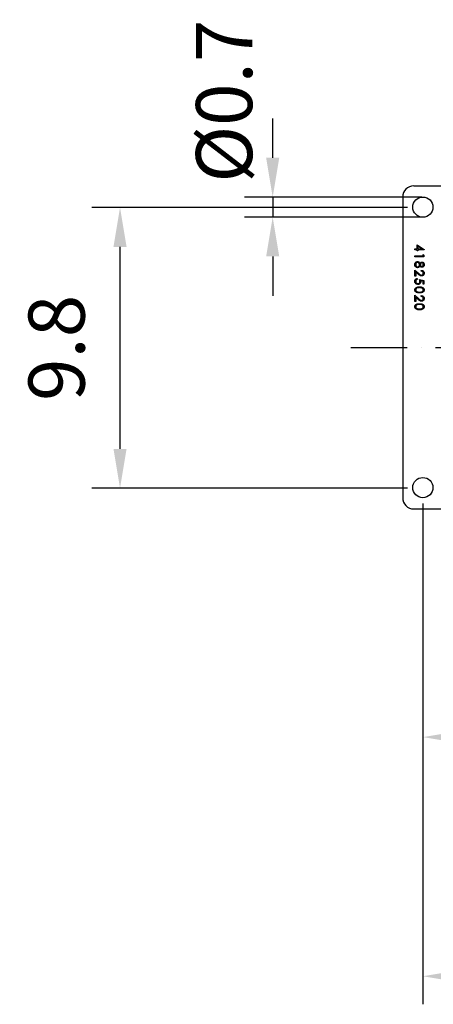
# Model space of a CAD drawing. Extents: x 0 to 9200, y 0 to 5940.
# Drawn here: x 7544 to 7912, y 901 to 1779 of the extents above; entities that cross this region are included whole.
import ezdxf

# ---------------------------------------------------------------- set-up
doc = ezdxf.new("R2010")
doc.units = 0
doc.header["$LTSCALE"] = 5
doc.header["$MEASUREMENT"] = 0
doc.linetypes.add('GEN7', pattern=[15, 10, -2.5, 0, -2.5])
doc.layers.get('0').update_dxf_attribs({"linetype": 'CONTINUOUS'})
doc.layers.add('7', color=4, linetype='GEN7')
doc.styles.add('ISO', font='GENISO.SHX')
doc.dimstyles.new('GEN-ISO', dxfattribs={"dimtxt": 50, "dimasz": 50, "dimexe": 40, "dimexo": 1, "dimgap": 30, "dimtad": 0, "dimtih": 1, "dimtoh": 1, "dimdec": 1, "dimdsep": 46, "dimtxsty": 'ISO', "dimcen": 2, "dimclrd": 256, "dimclre": 256, "dimclrt": 2, "dimadec": 0, "dimazin": 0, "dimtp": 0.1, "dimtm": 0.1, "dimtfac": 0.05, "dimtdec": 1, "dimtix": 1, "dimtmove": 2, "dimatfit": 3, "dimfxl": 0, "dimtolj": 1, "dimarcsym": 0})

# ---------------------------------------------------------------- blocks, each defined once
blk = doc.blocks.new('*D36')
at = {"color": 3}
for p, q in [((8548.4, 1453.07), (8548.4, 901.16)), ((7902.4, 1344.46), (7902.4, 901.16)), ((8513.4, 926.16), (7937.4, 926.16))]:
    blk.add_line(p, q, dxfattribs=at)
for points in [[(7937.4, 931.99), (7937.4, 920.32), (7902.4, 926.16)], [(8513.4, 931.99), (8513.4, 920.32), (8548.4, 926.16)]]:
    blk.add_solid(points, dxfattribs=at)
at = {"color": 2, "insert": (8225.4, 981.83), "char_height": 50, "attachment_point": 5, "style": 'ISO'}
blk.add_mtext('\\A1;{\\Fgeniso.shx;25.4}', dxfattribs=at)
blk = doc.blocks.new('*D29')
at = {"color": 3}
for p, q in [((7888.68, 1611.19), (7607.8, 1611.19)), ((7632.8, 1396.19), (7632.8, 1576.19)), ((7888.68, 1361.19), (7607.8, 1361.19))]:
    blk.add_line(p, q, dxfattribs=at)
for points in [[(7626.97, 1576.19), (7638.64, 1576.19), (7632.8, 1611.19)], [(7626.97, 1396.19), (7638.64, 1396.19), (7632.8, 1361.19)]]:
    blk.add_solid(points, dxfattribs=at)
at = {"color": 2, "insert": (7576.31, 1486.19), "char_height": 50, "attachment_point": 5, "rotation": 90, "style": 'ISO'}
blk.add_mtext('\\A1;9.8', dxfattribs=at)
blk = doc.blocks.new('*D35')
at = {"color": 3}
for p, q in [((7768.7, 1655.65), (7768.7, 1690.65)), ((7901.4, 1620.65), (7743.7, 1620.65)), ((7768.7, 1620.65), (7768.7, 1602.65)), ((7901.4, 1602.65), (7743.7, 1602.65)), ((7768.7, 1567.65), (7768.7, 1532.65))]:
    blk.add_line(p, q, dxfattribs=at)
for points in [[(7762.86, 1655.65), (7774.53, 1655.65), (7768.7, 1620.65)], [(7762.86, 1567.65), (7774.53, 1567.65), (7768.7, 1602.65)]]:
    blk.add_solid(points, dxfattribs=at)
at = {"color": 2, "insert": (7725.44, 1706.04), "char_height": 50, "attachment_point": 5, "rotation": 90, "style": 'ISO'}
blk.add_mtext('\\A1;{\\Fgeniso.shx;%%c0.7}', dxfattribs=at)
blk = doc.blocks.new('*D30')
at = {"color": 3}
for p, q in [((7902.4, 1347.46), (7902.4, 1114.29)), ((8032.4, 1291.37), (8032.4, 1114.29)), ((7937.4, 1139.29), (7997.4, 1139.29))]:
    blk.add_line(p, q, dxfattribs=at)
for points in [[(7937.4, 1145.12), (7937.4, 1133.45), (7902.4, 1139.29)], [(7997.4, 1145.12), (7997.4, 1133.45), (8032.4, 1139.29)]]:
    blk.add_solid(points, dxfattribs=at)
at = {"color": 2, "insert": (7967.4, 1194.96), "char_height": 50, "attachment_point": 5, "style": 'ISO'}
blk.add_mtext('\\A1;5.1', dxfattribs=at)

msp = doc.modelspace()

# ---------------------------------------------------------------- linework, layer by layer
at = {"color": 7, "linetype": 'Continuous'}
for p, q in [((7894.4, 1630.65), (7924.4, 1630.65)), ((7884.4, 1620.65), (7884.4, 1352.65)), ((7895.37, 1573.61), (7895.37, 1574.33)), ((7895.37, 1574.33), (7897.21, 1574.33)), ((7897.21, 1573.61), (7895.37, 1573.61)), ((7897.21, 1578.13), (7903.57, 1573.76)), ((7897.21, 1574.33), (7897.21, 1578.13)), ((7897.21, 1572.69), (7897.21, 1573.61)), ((7898.03, 1572.69), (7897.21, 1572.69)), ((7898.03, 1576.71), (7898.03, 1574.33)), ((7901.51, 1574.33), (7898.03, 1576.71)), ((7898.03, 1574.33), (7901.51, 1574.33)), ((7903.57, 1573.61), (7898.03, 1573.61)), ((7898.03, 1573.61), (7898.03, 1572.69)), ((7903.57, 1573.76), (7903.57, 1573.61)), ((7895.37, 1567.44), (7895.37, 1568.16)), ((7895.37, 1568.16), (7902.55, 1568.16)), ((7903.37, 1567.44), (7895.37, 1567.44)), ((7902.55, 1569.39), (7903.37, 1568.92)), ((7902.55, 1568.16), (7902.55, 1569.39)), ((7903.37, 1568.92), (7903.37, 1567.44)), ((7895.37, 1550.17), (7895.37, 1555.6)), ((7895.37, 1555.6), (7898.68, 1552.5)), ((7898.32, 1551.89), (7896.19, 1553.89)), ((7896.19, 1553.89), (7896.19, 1550.17)), ((7900.91, 1554.58), (7900.91, 1555.29)), ((7896.19, 1550.17), (7895.37, 1550.17)), ((7897.42, 1547.99), (7897.42, 1547.27)), ((7899.37, 1547.17), (7903.37, 1546.35)), ((7902.55, 1545.79), (7900.44, 1546.22)), ((7902.55, 1543.07), (7902.55, 1545.79)), ((7903.37, 1546.35), (7903.37, 1543.07)), ((7903.37, 1543.07), (7902.55, 1543.07)), ((7895.37, 1527.64), (7895.37, 1533.08)), ((7895.37, 1533.08), (7898.68, 1529.98)), ((7896.19, 1527.64), (7895.37, 1527.64)), ((7898.32, 1529.36), (7896.19, 1531.37)), ((7896.19, 1531.37), (7896.19, 1527.64)), ((7900.91, 1532.05), (7900.91, 1532.77)), ((7894.4, 1342.65), (7924.4, 1342.65))]:
    msp.add_line(p, q, dxfattribs=at)
for centre in [(7902.4, 1611.65), (7902.4, 1361.65)]:
    msp.add_circle(centre, 9, dxfattribs=at)
for centre, start, end in [((7894.4, 1620.65), 90, 180), ((7894.4, 1352.65), 180, 270)]:
    msp.add_arc(centre, 10, start, end, dxfattribs=at)
for points, knots in [([(7895.16, 1560.4), (7895.19, 1560.79), (7895.24, 1561.56), (7895.88, 1562.46), (7896.73, 1563.01), (7897.33, 1563.08), (7897.63, 1563.11)], [0, 0, 0, 0, 0.280534, 0.559247, 0.779802, 1, 1, 1, 1]), ([(7897.61, 1562.39), (7897.34, 1562.35), (7896.81, 1562.26), (7896.1, 1561.52), (7896.03, 1560.82), (7895.98, 1560.39)], [0, 0, 0, 0, 0.279844, 0.560162, 1, 1, 1, 1]), ([(7899.37, 1560.35), (7899.34, 1560.63), (7899.3, 1561.19), (7898.85, 1561.86), (7898.27, 1562.31), (7897.83, 1562.36), (7897.61, 1562.39)], [0, 0, 0, 0, 0.280279, 0.560102, 0.780299, 1, 1, 1, 1]), ([(7897.63, 1563.11), (7897.9, 1563.08), (7898.43, 1563.03), (7899.26, 1562.5), (7899.61, 1561.9), (7899.82, 1561.53)], [0, 0, 0, 0, 0.279986, 0.55987, 1, 1, 1, 1]), ([(7899.82, 1561.53), (7900.05, 1561.87), (7900.37, 1562.35), (7901.04, 1562.66), (7901.36, 1562.69), (7901.52, 1562.7)], [0, 0, 0, 0, 0.557718, 0.778918, 1, 1, 1, 1]), ([(7901.52, 1562.7), (7901.84, 1562.64), (7902.48, 1562.53), (7903.15, 1561.87), (7903.51, 1561.12), (7903.55, 1560.61), (7903.57, 1560.35)], [0, 0, 0, 0, 0.278837, 0.558483, 0.779173, 1, 1, 1, 1]), ([(7896.04, 1558.28), (7895.75, 1558.62), (7895.22, 1559.24), (7895.18, 1560.05), (7895.16, 1560.4)], [0, 0, 0, 0, 0.557758, 1, 1, 1, 1]), ([(7895.98, 1560.39), (7896, 1560.12), (7896.04, 1559.57), (7896.46, 1558.91), (7897.04, 1558.47), (7897.47, 1558.42), (7897.68, 1558.39)], [0, 0, 0, 0, 0.2806301, 0.5600299, 0.780214, 1, 1, 1, 1]), ([(7897.7, 1557.67), (7897.36, 1557.71), (7896.75, 1557.76), (7896.26, 1558.12), (7896.04, 1558.28)], [0, 0, 0, 0, 0.559331, 1, 1, 1, 1]), ([(7897.68, 1558.39), (7897.95, 1558.44), (7898.48, 1558.53), (7899.01, 1559.1), (7899.32, 1559.72), (7899.35, 1560.14), (7899.37, 1560.35)], [0, 0, 0, 0, 0.278297, 0.558494, 0.779149, 1, 1, 1, 1]), ([(7899.82, 1559.22), (7899.55, 1558.77), (7899.17, 1558.13), (7898.31, 1557.72), (7897.9, 1557.69), (7897.7, 1557.67)], [0, 0, 0, 0, 0.558261, 0.779095, 1, 1, 1, 1]), ([(7901.5, 1558.08), (7901.3, 1558.1), (7900.9, 1558.14), (7900.27, 1558.52), (7899.99, 1558.95), (7899.82, 1559.22)], [0, 0, 0, 0, 0.280155, 0.560268, 1, 1, 1, 1]), ([(7901.51, 1561.98), (7901.3, 1561.94), (7900.87, 1561.85), (7900.47, 1561.37), (7900.23, 1560.87), (7900.2, 1560.54), (7900.19, 1560.37)], [0, 0, 0, 0, 0.277721, 0.558224, 0.779072, 1, 1, 1, 1]), ([(7900.19, 1560.37), (7900.21, 1560.15), (7900.26, 1559.73), (7900.58, 1559.22), (7901.03, 1558.88), (7901.36, 1558.83), (7901.53, 1558.8)], [0, 0, 0, 0, 0.280168, 0.56013, 0.780478, 1, 1, 1, 1]), ([(7900.91, 1555.29), (7901.3, 1555.25), (7902.07, 1555.15), (7902.96, 1554.47), (7903.49, 1553.6), (7903.55, 1552.99), (7903.57, 1552.69)], [0, 0, 0, 0, 0.280029, 0.559515, 0.779668, 1, 1, 1, 1]), ([(7902.75, 1552.72), (7902.72, 1553), (7902.67, 1553.54), (7902.17, 1554.16), (7901.54, 1554.49), (7901.12, 1554.55), (7900.91, 1554.58)], [0, 0, 0, 0, 0.279693, 0.55878, 0.779138, 1, 1, 1, 1]), ([(7903.57, 1560.35), (7903.54, 1560.04), (7903.47, 1559.4), (7902.94, 1558.65), (7902.25, 1558.18), (7901.75, 1558.11), (7901.5, 1558.08)], [0, 0, 0, 0, 0.279934, 0.559664, 0.779946, 1, 1, 1, 1]), ([(7902.75, 1560.39), (7902.74, 1560.61), (7902.71, 1561.02), (7902.42, 1561.54), (7902, 1561.91), (7901.67, 1561.96), (7901.51, 1561.98)], [0, 0, 0, 0, 0.280674, 0.560566, 0.780625, 1, 1, 1, 1]), ([(7901.53, 1558.8), (7901.73, 1558.84), (7902.14, 1558.93), (7902.68, 1559.52), (7902.72, 1560.06), (7902.75, 1560.39)], [0, 0, 0, 0, 0.278962, 0.559825, 1, 1, 1, 1]), ([(7895.16, 1545.55), (7895.2, 1545.89), (7895.27, 1546.58), (7895.88, 1547.35), (7896.63, 1547.83), (7897.16, 1547.94), (7897.42, 1547.99)], [0, 0, 0, 0, 0.27959, 0.559017, 0.779362, 1, 1, 1, 1]), ([(7897.98, 1542.76), (7897.57, 1542.81), (7896.74, 1542.9), (7895.77, 1543.62), (7895.24, 1544.57), (7895.19, 1545.22), (7895.16, 1545.55)], [0, 0, 0, 0, 0.279862, 0.559296, 0.779436, 1, 1, 1, 1]), ([(7897.42, 1547.27), (7897.19, 1547.21), (7896.74, 1547.09), (7896.29, 1546.6), (7896.03, 1546.06), (7896, 1545.69), (7895.98, 1545.51)], [0, 0, 0, 0, 0.28002, 0.559165, 0.779624, 1, 1, 1, 1]), ([(7895.98, 1545.51), (7896.02, 1545.21), (7896.09, 1544.61), (7896.64, 1543.94), (7897.3, 1543.54), (7897.78, 1543.5), (7898.01, 1543.48)], [0, 0, 0, 0, 0.279605, 0.559388, 0.779575, 1, 1, 1, 1]), ([(7900.6, 1545.28), (7900.56, 1544.9), (7900.48, 1544.13), (7899.76, 1543.29), (7898.88, 1542.82), (7898.28, 1542.78), (7897.98, 1542.76)], [0, 0, 0, 0, 0.279656, 0.558998, 0.779286, 1, 1, 1, 1]), ([(7898.01, 1543.48), (7898.29, 1543.51), (7898.84, 1543.57), (7899.44, 1544.11), (7899.74, 1544.76), (7899.77, 1545.19), (7899.78, 1545.41)], [0, 0, 0, 0, 0.279541, 0.558629, 0.779084, 1, 1, 1, 1]), ([(7901.2, 1550.27), (7900.88, 1550.3), (7900.24, 1550.37), (7899.28, 1551.01), (7898.69, 1551.55), (7898.32, 1551.89)], [0, 0, 0, 0, 0.279291, 0.559158, 1, 1, 1, 1]), ([(7898.68, 1552.5), (7899.07, 1552.12), (7899.62, 1551.58), (7900.48, 1551.05), (7900.91, 1551.01), (7901.13, 1550.99)], [0, 0, 0, 0, 0.560717, 0.780532, 1, 1, 1, 1]), ([(7899.78, 1545.41), (7899.74, 1545.75), (7899.68, 1546.35), (7899.46, 1546.92), (7899.37, 1547.17)], [0, 0, 0, 0, 0.5594162, 1, 1, 1, 1]), ([(7900.44, 1546.22), (7900.49, 1546.05), (7900.58, 1545.74), (7900.59, 1545.42), (7900.6, 1545.28)], [0, 0, 0, 0, 0.560064, 1, 1, 1, 1]), ([(7901.13, 1550.99), (7901.38, 1551.02), (7901.87, 1551.09), (7902.4, 1551.58), (7902.71, 1552.14), (7902.74, 1552.53), (7902.75, 1552.72)], [0, 0, 0, 0, 0.279126, 0.558978, 0.77935, 1, 1, 1, 1]), ([(7903.57, 1552.69), (7903.54, 1552.33), (7903.47, 1551.62), (7902.82, 1550.82), (7902.03, 1550.34), (7901.47, 1550.29), (7901.2, 1550.27)], [0, 0, 0, 0, 0.279891, 0.559188, 0.779573, 1, 1, 1, 1]), ([(7895.16, 1537.91), (7895.18, 1538.15), (7895.22, 1538.61), (7895.64, 1539.46), (7896.59, 1540.21), (7897.97, 1540.55), (7898.9, 1540.58), (7899.36, 1540.59)], [0, 0, 0, 0, 0.125182, 0.250353, 0.498771, 0.748943, 1, 1, 1, 1]), ([(7899.36, 1535.15), (7898.89, 1535.16), (7897.96, 1535.19), (7896.58, 1535.58), (7895.64, 1536.35), (7895.22, 1537.21), (7895.18, 1537.68), (7895.16, 1537.91)], [0, 0, 0, 0, 0.25099, 0.501113, 0.74962, 0.874814, 1, 1, 1, 1]), ([(7899.37, 1539.87), (7899, 1539.86), (7898.27, 1539.85), (7897.18, 1539.64), (7896.41, 1539.09), (7896.04, 1538.44), (7896, 1538.07), (7895.98, 1537.89)], [0, 0, 0, 0, 0.251088, 0.501373, 0.749626, 0.874876, 1, 1, 1, 1]), ([(7895.98, 1537.89), (7896.01, 1537.67), (7896.06, 1537.23), (7896.52, 1536.56), (7897.04, 1536.32), (7897.36, 1536.17)], [0, 0, 0, 0, 0.280213, 0.560806, 1, 1, 1, 1]), ([(7897.36, 1536.17), (7897.73, 1536.07), (7898.38, 1535.89), (7899.07, 1535.87), (7899.37, 1535.87)], [0, 0, 0, 0, 0.559599, 1, 1, 1, 1]), ([(7899.36, 1540.59), (7899.83, 1540.58), (7900.76, 1540.55), (7901.92, 1540.27), (7902.72, 1539.77), (7903.2, 1539.25), (7903.52, 1538.61), (7903.55, 1538.15), (7903.57, 1537.91)], [0, 0, 0, 0, 0.250527, 0.500166, 0.625277, 0.750202, 0.875108, 1, 1, 1, 1]), ([(7903.57, 1537.91), (7903.55, 1537.68), (7903.52, 1537.21), (7903.1, 1536.35), (7902.15, 1535.58), (7900.78, 1535.19), (7899.84, 1535.16), (7899.36, 1535.15)], [0, 0, 0, 0, 0.125185, 0.250372, 0.498892, 0.749021, 1, 1, 1, 1]), ([(7902.75, 1537.89), (7902.73, 1538.07), (7902.7, 1538.44), (7902.42, 1538.93), (7902.02, 1539.31), (7901.38, 1539.67), (7900.46, 1539.85), (7899.73, 1539.86), (7899.37, 1539.87)], [0, 0, 0, 0, 0.124872, 0.249853, 0.374732, 0.499807, 0.749509, 1, 1, 1, 1]), ([(7899.37, 1535.87), (7899.73, 1535.88), (7900.47, 1535.9), (7901.54, 1536.16), (7902.32, 1536.69), (7902.69, 1537.34), (7902.73, 1537.7), (7902.75, 1537.89)], [0, 0, 0, 0, 0.250914, 0.501295, 0.749668, 0.874907, 1, 1, 1, 1]), ([(7901.2, 1527.75), (7900.88, 1527.78), (7900.24, 1527.84), (7899.28, 1528.48), (7898.69, 1529.03), (7898.32, 1529.36)], [0, 0, 0, 0, 0.2792913, 0.5591576, 1, 1, 1, 1]), ([(7898.68, 1529.98), (7899.07, 1529.59), (7899.62, 1529.06), (7900.48, 1528.53), (7900.91, 1528.49), (7901.13, 1528.46)], [0, 0, 0, 0, 0.5607172, 0.7805321, 1, 1, 1, 1]), ([(7900.91, 1532.77), (7901.3, 1532.72), (7902.07, 1532.63), (7902.96, 1531.95), (7903.49, 1531.08), (7903.55, 1530.47), (7903.57, 1530.16)], [0, 0, 0, 0, 0.280029, 0.559515, 0.779668, 1, 1, 1, 1]), ([(7902.75, 1530.2), (7902.72, 1530.47), (7902.67, 1531.02), (7902.17, 1531.64), (7901.54, 1531.97), (7901.12, 1532.02), (7900.91, 1532.05)], [0, 0, 0, 0, 0.279693, 0.55878, 0.779138, 1, 1, 1, 1]), ([(7901.13, 1528.46), (7901.38, 1528.5), (7901.87, 1528.56), (7902.4, 1529.05), (7902.71, 1529.62), (7902.74, 1530), (7902.75, 1530.2)], [0, 0, 0, 0, 0.279126, 0.558978, 0.77935, 1, 1, 1, 1]), ([(7903.57, 1530.16), (7903.54, 1529.81), (7903.47, 1529.09), (7902.82, 1528.3), (7902.03, 1527.82), (7901.47, 1527.77), (7901.2, 1527.75)], [0, 0, 0, 0, 0.279891, 0.559188, 0.779573, 1, 1, 1, 1]), ([(7895.16, 1522.9), (7895.18, 1523.13), (7895.22, 1523.6), (7895.64, 1524.45), (7896.59, 1525.2), (7897.97, 1525.54), (7898.9, 1525.56), (7899.36, 1525.57)], [0, 0, 0, 0, 0.125182, 0.250353, 0.498771, 0.748943, 1, 1, 1, 1]), ([(7899.36, 1520.14), (7898.89, 1520.15), (7897.96, 1520.17), (7896.58, 1520.56), (7895.64, 1521.33), (7895.22, 1522.19), (7895.18, 1522.66), (7895.16, 1522.9)], [0, 0, 0, 0, 0.25099, 0.501113, 0.74962, 0.874814, 1, 1, 1, 1]), ([(7899.37, 1524.85), (7899, 1524.85), (7898.27, 1524.83), (7897.18, 1524.62), (7896.41, 1524.07), (7896.04, 1523.42), (7896, 1523.06), (7895.98, 1522.87)], [0, 0, 0, 0, 0.251088, 0.501373, 0.749626, 0.874876, 1, 1, 1, 1]), ([(7895.98, 1522.87), (7896.01, 1522.65), (7896.06, 1522.22), (7896.52, 1521.54), (7897.04, 1521.3), (7897.36, 1521.16)], [0, 0, 0, 0, 0.280213, 0.560806, 1, 1, 1, 1]), ([(7897.36, 1521.16), (7897.73, 1521.05), (7898.38, 1520.87), (7899.07, 1520.86), (7899.37, 1520.85)], [0, 0, 0, 0, 0.559599, 1, 1, 1, 1]), ([(7899.36, 1525.57), (7899.83, 1525.56), (7900.76, 1525.54), (7901.92, 1525.25), (7902.72, 1524.76), (7903.2, 1524.24), (7903.52, 1523.6), (7903.55, 1523.13), (7903.57, 1522.9)], [0, 0, 0, 0, 0.250527, 0.500166, 0.625277, 0.750202, 0.875108, 1, 1, 1, 1]), ([(7903.57, 1522.9), (7903.55, 1522.66), (7903.52, 1522.19), (7903.1, 1521.33), (7902.15, 1520.57), (7900.78, 1520.18), (7899.84, 1520.15), (7899.36, 1520.14)], [0, 0, 0, 0, 0.125185, 0.250372, 0.498892, 0.749021, 1, 1, 1, 1]), ([(7902.75, 1522.87), (7902.73, 1523.06), (7902.7, 1523.42), (7902.42, 1523.91), (7902.02, 1524.3), (7901.38, 1524.65), (7900.46, 1524.83), (7899.73, 1524.85), (7899.37, 1524.85)], [0, 0, 0, 0, 0.124872, 0.249853, 0.374732, 0.499807, 0.749509, 1, 1, 1, 1]), ([(7899.37, 1520.85), (7899.73, 1520.86), (7900.47, 1520.89), (7901.54, 1521.14), (7902.32, 1521.67), (7902.69, 1522.32), (7902.73, 1522.69), (7902.75, 1522.87)], [0, 0, 0, 0, 0.2509144, 0.5012946, 0.7496685, 0.8749067, 1, 1, 1, 1])]:
    msp.add_open_spline(points, degree=3, knots=knots, dxfattribs=at)
at = {"layer": '7'}
msp.add_line((7838.4, 1486.65), (8032.4, 1486.65), dxfattribs=at)

# ---------------------------------------------------------------- dimensions: what is measured, and where the dimension line sits
dim = msp.add_linear_dim(base=(7768.7, 1602.65), p1=(7902.4, 1620.65), p2=(7902.4, 1602.65), angle=90, text='{\\Fgeniso.shx;%%c<>}', dimstyle='GEN-ISO', override={"dimasz": 35, "dimexe": 25, "dimtad": 1, "dimtih": 0, "dimtoh": 0, "dimlfac": 0.03937, "dimclrd": 3, "dimclre": 3, "dimadec": 2, "dimazin": 2, "dimlwd": 25, "dimlwe": 25})
dim.commit()
dim.dimension.update_dxf_attribs({"geometry": '*D35', "text_midpoint": (7725.44, 1706.04), "dimtype": 160})
dim = msp.add_linear_dim(base=(7632.8, 1611.19), p1=(7889.68, 1361.19), p2=(7889.68, 1611.19), angle=90, dimstyle='GEN-ISO', override={"dimasz": 35, "dimexe": 25, "dimtad": 1, "dimtih": 0, "dimtoh": 0, "dimlfac": 0.03937, "dimclrd": 3, "dimclre": 3, "dimadec": 2, "dimazin": 2, "dimlwd": 25, "dimlwe": 25})
dim.commit()
dim.dimension.update_dxf_attribs({"geometry": '*D29', "text_midpoint": (7576.31, 1486.19)})
dim = msp.add_linear_dim(base=(7902.4, 926.16), p1=(8548.4, 1454.07), p2=(7902.4, 1345.46), text='{\\Fgeniso.shx;<>}', dimstyle='GEN-ISO', override={"dimasz": 35, "dimexe": 25, "dimtad": 1, "dimtih": 0, "dimtoh": 0, "dimlfac": 0.03937, "dimclrd": 3, "dimclre": 3, "dimadec": 2, "dimazin": 2, "dimlwd": 25, "dimlwe": 25})
dim.commit()
dim.dimension.update_dxf_attribs({"geometry": '*D36', "text_midpoint": (8225.4, 981.83)})
dim = msp.add_linear_dim(base=(8032.4, 1139.29), p1=(7902.4, 1348.46), p2=(8032.4, 1292.37), dimstyle='GEN-ISO', override={"dimasz": 35, "dimexe": 25, "dimtad": 1, "dimtih": 0, "dimtoh": 0, "dimlfac": 0.03937, "dimclrd": 3, "dimclre": 3, "dimadec": 2, "dimazin": 2, "dimlwd": 25, "dimlwe": 25})
dim.commit()
dim.dimension.update_dxf_attribs({"geometry": '*D30', "text_midpoint": (7967.4, 1194.96)})

doc.saveas('drawing.dxf')
